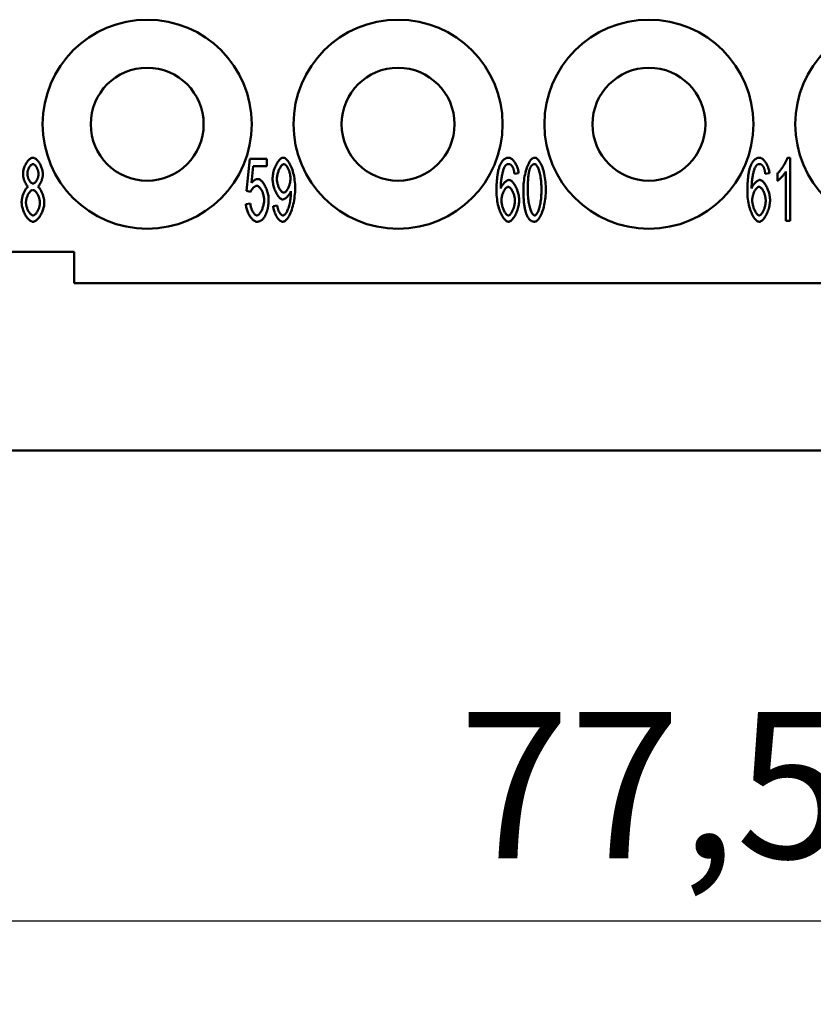
# Model space of a CAD drawing. Extents: x 0 to 210, y 0 to 297.
# Drawn here: x 66 to 85, y 70 to 94 of the extents above; entities that cross this region are included whole.
import ezdxf

# ---------------------------------------------------------------- set-up
doc = ezdxf.new("R2010")
doc.units = 0
doc.layers.add('Bemaßungen(TC_020513_DIN)', color=7, linetype='Continuous', lineweight=25)
doc.layers.add('Sichtbare Kanten(TC_020513_DIN)', color=7, linetype='Continuous', lineweight=50)
doc.styles.add('Aktuell-BSI', font='ARIAL.TTF')
doc.dimstyles.new('STANDARD-TC_020513_DIN', dxfattribs={"dimtxt": 3.5, "dimasz": 2.5, "dimexe": 2, "dimexo": 1, "dimgap": 0.8, "dimtad": 1, "dimrnd": 1e-08, "dimzin": 12, "dimtxsty": 'Aktuell-BSI', "dimcen": 0.09, "dimdle": 10, "dimclrd": 7, "dimclre": 7, "dimclrt": 7, "dimadec": 0, "dimazin": 3, "dimtfac": 1, "dimtmove": 0, "dimatfit": 3, "dimfxl": 1, "dimtolj": 1, "dimtzin": 0, "dimlwd": 25, "dimlwe": 25, "dimarcsym": 0})

# ---------------------------------------------------------------- blocks, each defined once
blk = doc.blocks.new('*D13')
at = {"layer": 'Bemaßungen(TC_020513_DIN)', "color": 7, "linetype": 'Continuous', "lineweight": 25}
for p, q in [((42.327, 85.934), (42.327, 70.189)), ((119.827, 85.934), (119.827, 70.189)), ((44.827, 72.189), (117.327, 72.189))]:
    blk.add_line(p, q, dxfattribs=at)
at = {"layer": 'Bemaßungen(TC_020513_DIN)', "color": 7, "linetype": 'Continuous'}
for points in [[(44.827, 72.606), (44.827, 71.772), (42.327, 72.189)], [(117.327, 72.606), (117.327, 71.772), (119.827, 72.189)]]:
    blk.add_solid(points, dxfattribs=at)
at = {"layer": 'Defpoints', "color": 0, "linetype": 'Continuous'}
for p in [(42.327, 86.934), (119.827, 86.934), (119.827, 72.189)]:
    blk.add_point(p, dxfattribs=at)
at = {"layer": 'Bemaßungen(TC_020513_DIN)', "color": 7, "linetype": 'Continuous', "lineweight": 25, "insert": (76.532, 77.181), "char_height": 3.5, "attachment_point": 1, "style": 'Aktuell-BSI'}
blk.add_mtext('\\A1;77,5', dxfattribs=at)

msp = doc.modelspace()

# ---------------------------------------------------------------- linework, layer by layer
at = {"layer": 'Sichtbare Kanten(TC_020513_DIN)'}
for p, q in [((84.389, 90.434), (84.454, 90.434)), ((84.454, 90.434), (84.454, 88.928)), ((71.454, 89.638), (71.534, 90.409)), ((71.534, 90.409), (71.942, 90.409)), ((71.614, 90.233), (71.571, 89.83)), ((71.942, 90.233), (71.614, 90.233)), ((71.942, 90.409), (71.942, 90.233)), ((77.961, 90.06), (77.86, 90.045)), ((83.961, 90.06), (83.86, 90.045)), ((84.151, 89.879), (84.151, 90.058)), ((84.354, 88.928), (84.354, 90.101)), ((71.549, 89.615), (71.454, 89.638)), ((71.436, 89.322), (71.542, 89.338)), ((72.09, 89.276), (72.187, 89.292)), ((84.454, 88.928), (84.354, 88.928)), ((57.327, 88.184), (67.327, 88.184)), ((67.327, 88.184), (67.327, 87.434)), ((94.827, 87.434), (67.327, 87.434)), ((49.977, 83.434), (112.177, 83.434))]:
    msp.add_line(p, q, dxfattribs=at)
at = {"layer": 'Sichtbare Kanten(TC_020513_DIN)', "flags": 128}
for points in [[(66.107, 90.048), (66.108, 90.068), (66.11, 90.089), (66.113, 90.111), (66.117, 90.133), (66.122, 90.155), (66.129, 90.177), (66.136, 90.199), (66.144, 90.22), (66.153, 90.242), (66.163, 90.262), (66.174, 90.283), (66.185, 90.302), (66.197, 90.321), (66.209, 90.338), (66.221, 90.355), (66.234, 90.37), (66.248, 90.384), (66.261, 90.397), (66.275, 90.408), (66.289, 90.417), (66.303, 90.424), (66.316, 90.43), (66.33, 90.433), (66.344, 90.434)], [(66.344, 90.434), (66.357, 90.433), (66.371, 90.429), (66.385, 90.424), (66.399, 90.416), (66.412, 90.407), (66.426, 90.396), (66.44, 90.383), (66.453, 90.369), (66.466, 90.353), (66.479, 90.337), (66.491, 90.319), (66.503, 90.3), (66.515, 90.28), (66.525, 90.26), (66.535, 90.239), (66.544, 90.217), (66.553, 90.195), (66.56, 90.173), (66.567, 90.151), (66.572, 90.129), (66.577, 90.107), (66.58, 90.085), (66.582, 90.064), (66.583, 90.043)], [(72.075, 89.928), (72.076, 89.956), (72.078, 89.986), (72.081, 90.015), (72.086, 90.044), (72.092, 90.074), (72.1, 90.103), (72.108, 90.132), (72.117, 90.16), (72.127, 90.188), (72.138, 90.215), (72.15, 90.241), (72.162, 90.266), (72.175, 90.29), (72.189, 90.313), (72.203, 90.334), (72.217, 90.353), (72.231, 90.371), (72.246, 90.387), (72.261, 90.401), (72.276, 90.412), (72.29, 90.422), (72.305, 90.428), (72.319, 90.433), (72.333, 90.434)], [(72.333, 90.434), (72.347, 90.432), (72.362, 90.427), (72.377, 90.419), (72.393, 90.408), (72.41, 90.394), (72.426, 90.377), (72.443, 90.357), (72.46, 90.334), (72.476, 90.308), (72.492, 90.28), (72.507, 90.25), (72.522, 90.217), (72.536, 90.182), (72.549, 90.145), (72.561, 90.107), (72.572, 90.067), (72.582, 90.025), (72.591, 89.982), (72.598, 89.938), (72.604, 89.893), (72.609, 89.847), (72.613, 89.801), (72.615, 89.755), (72.616, 89.709)], [(77.519, 90.262), (77.526, 90.276), (77.533, 90.29), (77.54, 90.303), (77.547, 90.315), (77.554, 90.327), (77.561, 90.338), (77.569, 90.348), (77.577, 90.358), (77.585, 90.367), (77.593, 90.376), (77.602, 90.384), (77.61, 90.391), (77.619, 90.398), (77.628, 90.404), (77.637, 90.41), (77.646, 90.415), (77.656, 90.419), (77.665, 90.423), (77.675, 90.427), (77.685, 90.429), (77.696, 90.431), (77.706, 90.433), (77.717, 90.434), (77.727, 90.434)], [(77.727, 90.434), (77.74, 90.433), (77.752, 90.43), (77.765, 90.425), (77.777, 90.418), (77.79, 90.41), (77.803, 90.4), (77.816, 90.389), (77.828, 90.376), (77.841, 90.362), (77.853, 90.346), (77.864, 90.33), (77.876, 90.313), (77.887, 90.294), (77.897, 90.275), (77.907, 90.255), (77.916, 90.235), (77.925, 90.214), (77.932, 90.192), (77.94, 90.171), (77.946, 90.149), (77.951, 90.126), (77.955, 90.104), (77.958, 90.082), (77.961, 90.06)], [(78.075, 89.668), (78.076, 89.713), (78.077, 89.759), (78.081, 89.805), (78.085, 89.852), (78.09, 89.898), (78.097, 89.944), (78.105, 89.989), (78.114, 90.033), (78.124, 90.076), (78.135, 90.118), (78.146, 90.158), (78.159, 90.196), (78.172, 90.231), (78.186, 90.265), (78.201, 90.295), (78.216, 90.323), (78.232, 90.349), (78.248, 90.371), (78.264, 90.39), (78.28, 90.405), (78.296, 90.418), (78.313, 90.427), (78.328, 90.432), (78.344, 90.434)], [(78.344, 90.434), (78.358, 90.432), (78.373, 90.427), (78.389, 90.419), (78.405, 90.408), (78.421, 90.393), (78.438, 90.375), (78.454, 90.354), (78.47, 90.33), (78.485, 90.304), (78.5, 90.274), (78.514, 90.242), (78.528, 90.207), (78.541, 90.17), (78.552, 90.131), (78.563, 90.089), (78.573, 90.046), (78.582, 90.001), (78.589, 89.955), (78.596, 89.908), (78.601, 89.86), (78.606, 89.811), (78.609, 89.763), (78.61, 89.715), (78.611, 89.668)], [(83.519, 90.262), (83.526, 90.276), (83.533, 90.29), (83.54, 90.303), (83.547, 90.315), (83.554, 90.327), (83.561, 90.338), (83.569, 90.348), (83.577, 90.358), (83.585, 90.367), (83.593, 90.376), (83.602, 90.384), (83.61, 90.391), (83.619, 90.398), (83.628, 90.404), (83.637, 90.41), (83.646, 90.415), (83.656, 90.419), (83.665, 90.423), (83.675, 90.427), (83.685, 90.429), (83.696, 90.431), (83.706, 90.433), (83.717, 90.434), (83.727, 90.434)], [(83.727, 90.434), (83.74, 90.433), (83.752, 90.43), (83.765, 90.425), (83.777, 90.418), (83.79, 90.41), (83.803, 90.4), (83.816, 90.389), (83.828, 90.376), (83.841, 90.362), (83.853, 90.346), (83.864, 90.33), (83.876, 90.313), (83.887, 90.294), (83.897, 90.275), (83.907, 90.255), (83.916, 90.235), (83.925, 90.214), (83.932, 90.192), (83.94, 90.171), (83.946, 90.149), (83.951, 90.126), (83.955, 90.104), (83.958, 90.082), (83.961, 90.06)], [(84.151, 90.058), (84.162, 90.068), (84.173, 90.079), (84.185, 90.091), (84.197, 90.104), (84.209, 90.118), (84.221, 90.133), (84.233, 90.149), (84.245, 90.166), (84.257, 90.183), (84.269, 90.2), (84.281, 90.218), (84.292, 90.236), (84.303, 90.255), (84.314, 90.273), (84.325, 90.291), (84.335, 90.309), (84.344, 90.327), (84.353, 90.344), (84.361, 90.361), (84.368, 90.377), (84.375, 90.393), (84.381, 90.408), (84.385, 90.421), (84.389, 90.434)], [(66.345, 90.283), (66.337, 90.282), (66.33, 90.28), (66.322, 90.277), (66.315, 90.273), (66.307, 90.267), (66.299, 90.261), (66.292, 90.253), (66.284, 90.245), (66.277, 90.235), (66.27, 90.226), (66.263, 90.215), (66.256, 90.204), (66.25, 90.192), (66.244, 90.18), (66.238, 90.168), (66.233, 90.155), (66.228, 90.143), (66.224, 90.13), (66.22, 90.117), (66.217, 90.104), (66.214, 90.091), (66.212, 90.079), (66.211, 90.066), (66.211, 90.054)], [(66.478, 90.044), (66.478, 90.057), (66.477, 90.07), (66.475, 90.083), (66.473, 90.097), (66.469, 90.11), (66.466, 90.124), (66.461, 90.137), (66.457, 90.151), (66.451, 90.164), (66.446, 90.177), (66.439, 90.189), (66.433, 90.201), (66.426, 90.213), (66.419, 90.224), (66.412, 90.234), (66.405, 90.243), (66.397, 90.252), (66.39, 90.26), (66.382, 90.267), (66.374, 90.272), (66.367, 90.277), (66.359, 90.28), (66.352, 90.282), (66.345, 90.283)], [(72.346, 90.282), (72.337, 90.281), (72.328, 90.278), (72.319, 90.273), (72.31, 90.266), (72.301, 90.258), (72.291, 90.248), (72.282, 90.237), (72.273, 90.224), (72.263, 90.21), (72.254, 90.195), (72.246, 90.179), (72.237, 90.162), (72.229, 90.144), (72.221, 90.125), (72.214, 90.106), (72.207, 90.086), (72.201, 90.066), (72.196, 90.046), (72.191, 90.025), (72.187, 90.004), (72.183, 89.983), (72.181, 89.962), (72.179, 89.942), (72.179, 89.922)], [(72.504, 89.937), (72.503, 89.957), (72.502, 89.977), (72.5, 89.997), (72.497, 90.017), (72.493, 90.038), (72.488, 90.058), (72.483, 90.077), (72.477, 90.097), (72.471, 90.116), (72.464, 90.134), (72.457, 90.152), (72.45, 90.169), (72.442, 90.185), (72.433, 90.2), (72.425, 90.215), (72.416, 90.228), (72.407, 90.24), (72.398, 90.25), (72.39, 90.26), (72.381, 90.267), (72.372, 90.274), (72.363, 90.278), (72.354, 90.281), (72.346, 90.282)], [(77.431, 89.63), (77.431, 89.666), (77.432, 89.701), (77.433, 89.735), (77.434, 89.768), (77.435, 89.801), (77.437, 89.833), (77.439, 89.864), (77.441, 89.894), (77.444, 89.923), (77.447, 89.951), (77.45, 89.979), (77.453, 90.006), (77.457, 90.031), (77.461, 90.057), (77.466, 90.081), (77.47, 90.104), (77.475, 90.127), (77.481, 90.149), (77.486, 90.17), (77.492, 90.19), (77.499, 90.209), (77.505, 90.228), (77.512, 90.246), (77.519, 90.262)], [(77.635, 90.234), (77.629, 90.225), (77.623, 90.215), (77.617, 90.202), (77.611, 90.188), (77.605, 90.173), (77.599, 90.156), (77.593, 90.137), (77.587, 90.118), (77.582, 90.097), (77.576, 90.075), (77.571, 90.052), (77.566, 90.028), (77.561, 90.004), (77.557, 89.978), (77.553, 89.952), (77.549, 89.925), (77.545, 89.898), (77.542, 89.871), (77.539, 89.843), (77.537, 89.814), (77.535, 89.786), (77.533, 89.758), (77.532, 89.729), (77.532, 89.701)], [(77.72, 90.283), (77.716, 90.283), (77.713, 90.283), (77.709, 90.282), (77.705, 90.282), (77.701, 90.281), (77.697, 90.28), (77.693, 90.279), (77.69, 90.278), (77.686, 90.276), (77.682, 90.275), (77.679, 90.273), (77.675, 90.271), (77.671, 90.269), (77.668, 90.266), (77.664, 90.264), (77.661, 90.261), (77.658, 90.258), (77.654, 90.255), (77.651, 90.252), (77.648, 90.249), (77.644, 90.245), (77.641, 90.242), (77.638, 90.238), (77.635, 90.234)], [(77.822, 90.204), (77.819, 90.211), (77.815, 90.217), (77.812, 90.223), (77.808, 90.228), (77.804, 90.234), (77.8, 90.239), (77.797, 90.243), (77.793, 90.248), (77.789, 90.252), (77.785, 90.256), (77.78, 90.26), (77.776, 90.263), (77.772, 90.266), (77.768, 90.269), (77.763, 90.272), (77.759, 90.274), (77.754, 90.276), (77.75, 90.278), (77.745, 90.28), (77.74, 90.281), (77.735, 90.282), (77.73, 90.283), (77.725, 90.283), (77.72, 90.283)], [(77.86, 90.045), (77.859, 90.054), (77.858, 90.063), (77.856, 90.072), (77.855, 90.08), (77.854, 90.088), (77.852, 90.096), (77.851, 90.104), (77.85, 90.111), (77.848, 90.119), (77.847, 90.126), (77.845, 90.133), (77.844, 90.139), (77.842, 90.146), (77.84, 90.152), (77.839, 90.158), (77.837, 90.164), (77.835, 90.17), (77.834, 90.175), (77.832, 90.181), (77.83, 90.186), (77.828, 90.191), (77.826, 90.195), (77.824, 90.2), (77.822, 90.204)], [(78.342, 90.282), (78.337, 90.282), (78.331, 90.281), (78.325, 90.28), (78.32, 90.279), (78.315, 90.277), (78.309, 90.275), (78.304, 90.273), (78.299, 90.27), (78.294, 90.267), (78.289, 90.263), (78.284, 90.259), (78.28, 90.255), (78.275, 90.25), (78.27, 90.245), (78.266, 90.24), (78.262, 90.234), (78.257, 90.228), (78.253, 90.221), (78.249, 90.215), (78.245, 90.207), (78.241, 90.2), (78.238, 90.192), (78.234, 90.183), (78.23, 90.174)], [(78.507, 89.668), (78.507, 89.714), (78.505, 89.758), (78.503, 89.801), (78.5, 89.842), (78.496, 89.882), (78.491, 89.92), (78.486, 89.957), (78.48, 89.992), (78.473, 90.025), (78.466, 90.056), (78.459, 90.086), (78.451, 90.114), (78.443, 90.14), (78.434, 90.164), (78.425, 90.185), (78.416, 90.205), (78.407, 90.223), (78.398, 90.238), (78.388, 90.251), (78.379, 90.262), (78.37, 90.271), (78.36, 90.277), (78.351, 90.281), (78.342, 90.282)], [(83.431, 89.63), (83.431, 89.666), (83.432, 89.701), (83.433, 89.735), (83.434, 89.768), (83.435, 89.801), (83.437, 89.833), (83.439, 89.864), (83.441, 89.894), (83.444, 89.923), (83.447, 89.951), (83.45, 89.979), (83.453, 90.006), (83.457, 90.031), (83.461, 90.057), (83.466, 90.081), (83.47, 90.104), (83.475, 90.127), (83.481, 90.149), (83.486, 90.17), (83.492, 90.19), (83.499, 90.209), (83.505, 90.228), (83.512, 90.246), (83.519, 90.262)], [(83.635, 90.234), (83.629, 90.225), (83.623, 90.215), (83.617, 90.202), (83.611, 90.188), (83.605, 90.173), (83.599, 90.156), (83.593, 90.137), (83.587, 90.118), (83.582, 90.097), (83.576, 90.075), (83.571, 90.052), (83.566, 90.028), (83.561, 90.004), (83.557, 89.978), (83.553, 89.952), (83.549, 89.925), (83.545, 89.898), (83.542, 89.871), (83.539, 89.843), (83.537, 89.814), (83.535, 89.786), (83.533, 89.758), (83.532, 89.729), (83.532, 89.701)], [(83.72, 90.283), (83.716, 90.283), (83.713, 90.283), (83.709, 90.282), (83.705, 90.282), (83.701, 90.281), (83.697, 90.28), (83.693, 90.279), (83.69, 90.278), (83.686, 90.276), (83.682, 90.275), (83.679, 90.273), (83.675, 90.271), (83.671, 90.269), (83.668, 90.266), (83.664, 90.264), (83.661, 90.261), (83.658, 90.258), (83.654, 90.255), (83.651, 90.252), (83.648, 90.249), (83.644, 90.245), (83.641, 90.242), (83.638, 90.238), (83.635, 90.234)], [(83.822, 90.204), (83.819, 90.211), (83.815, 90.217), (83.812, 90.223), (83.808, 90.228), (83.804, 90.234), (83.8, 90.239), (83.797, 90.243), (83.793, 90.248), (83.789, 90.252), (83.785, 90.256), (83.78, 90.26), (83.776, 90.263), (83.772, 90.266), (83.768, 90.269), (83.763, 90.272), (83.759, 90.274), (83.754, 90.276), (83.75, 90.278), (83.745, 90.28), (83.74, 90.281), (83.735, 90.282), (83.73, 90.283), (83.725, 90.283), (83.72, 90.283)], [(83.86, 90.045), (83.859, 90.054), (83.858, 90.063), (83.856, 90.072), (83.855, 90.08), (83.854, 90.088), (83.852, 90.096), (83.851, 90.104), (83.85, 90.111), (83.848, 90.119), (83.847, 90.126), (83.845, 90.133), (83.844, 90.139), (83.842, 90.146), (83.84, 90.152), (83.839, 90.158), (83.837, 90.164), (83.835, 90.17), (83.834, 90.175), (83.832, 90.181), (83.83, 90.186), (83.828, 90.191), (83.826, 90.195), (83.824, 90.2), (83.822, 90.204)], [(66.232, 89.742), (66.224, 89.748), (66.216, 89.755), (66.208, 89.763), (66.2, 89.772), (66.192, 89.782), (66.185, 89.793), (66.178, 89.804), (66.171, 89.816), (66.164, 89.829), (66.157, 89.842), (66.151, 89.856), (66.145, 89.87), (66.14, 89.885), (66.134, 89.9), (66.129, 89.915), (66.125, 89.93), (66.121, 89.945), (66.117, 89.96), (66.114, 89.976), (66.112, 89.991), (66.11, 90.005), (66.108, 90.02), (66.107, 90.034), (66.107, 90.048)], [(66.211, 90.054), (66.211, 90.041), (66.212, 90.027), (66.214, 90.014), (66.217, 90), (66.22, 89.986), (66.224, 89.972), (66.228, 89.958), (66.232, 89.945), (66.238, 89.931), (66.243, 89.918), (66.249, 89.906), (66.256, 89.894), (66.262, 89.882), (66.269, 89.872), (66.277, 89.861), (66.284, 89.852), (66.292, 89.844), (66.299, 89.836), (66.307, 89.829), (66.315, 89.824), (66.323, 89.819), (66.33, 89.816), (66.338, 89.814), (66.346, 89.813)], [(66.346, 89.813), (66.353, 89.814), (66.361, 89.816), (66.368, 89.819), (66.376, 89.824), (66.384, 89.829), (66.391, 89.836), (66.399, 89.843), (66.406, 89.851), (66.413, 89.861), (66.421, 89.871), (66.427, 89.881), (66.434, 89.892), (66.44, 89.904), (66.446, 89.916), (66.452, 89.928), (66.457, 89.941), (66.462, 89.954), (66.466, 89.967), (66.47, 89.98), (66.473, 89.993), (66.475, 90.006), (66.477, 90.019), (66.478, 90.032), (66.478, 90.044)], [(66.583, 90.043), (66.582, 90.03), (66.581, 90.016), (66.58, 90.002), (66.578, 89.988), (66.575, 89.973), (66.572, 89.958), (66.569, 89.943), (66.565, 89.928), (66.56, 89.913), (66.555, 89.898), (66.55, 89.884), (66.545, 89.869), (66.539, 89.855), (66.533, 89.842), (66.526, 89.829), (66.52, 89.816), (66.513, 89.804), (66.506, 89.792), (66.499, 89.782), (66.491, 89.772), (66.484, 89.763), (66.476, 89.755), (66.469, 89.748), (66.461, 89.742)], [(78.23, 90.174), (78.226, 90.163), (78.222, 90.15), (78.218, 90.137), (78.215, 90.122), (78.211, 90.107), (78.208, 90.091), (78.205, 90.075), (78.202, 90.057), (78.199, 90.039), (78.196, 90.02), (78.194, 90), (78.192, 89.979), (78.19, 89.958), (78.188, 89.935), (78.186, 89.912), (78.185, 89.888), (78.183, 89.864), (78.182, 89.838), (78.181, 89.812), (78.18, 89.785), (78.18, 89.757), (78.179, 89.728), (78.179, 89.698), (78.179, 89.668)], [(84.354, 90.101), (84.349, 90.093), (84.343, 90.084), (84.337, 90.075), (84.329, 90.065), (84.322, 90.055), (84.313, 90.045), (84.305, 90.034), (84.296, 90.023), (84.286, 90.012), (84.276, 90.001), (84.267, 89.99), (84.257, 89.979), (84.246, 89.968), (84.236, 89.957), (84.226, 89.947), (84.217, 89.937), (84.207, 89.928), (84.198, 89.919), (84.189, 89.91), (84.18, 89.903), (84.172, 89.896), (84.165, 89.889), (84.158, 89.884), (84.151, 89.879)], [(66.074, 89.363), (66.074, 89.381), (66.075, 89.4), (66.077, 89.42), (66.08, 89.439), (66.084, 89.459), (66.088, 89.479), (66.093, 89.499), (66.098, 89.518), (66.104, 89.538), (66.11, 89.557), (66.117, 89.576), (66.124, 89.594), (66.132, 89.612), (66.14, 89.629), (66.148, 89.645), (66.157, 89.661), (66.166, 89.675), (66.175, 89.689), (66.184, 89.701), (66.194, 89.712), (66.203, 89.722), (66.213, 89.73), (66.222, 89.737), (66.232, 89.742)], [(66.461, 89.742), (66.471, 89.736), (66.48, 89.728), (66.49, 89.719), (66.499, 89.708), (66.508, 89.696), (66.517, 89.683), (66.526, 89.669), (66.535, 89.654), (66.543, 89.638), (66.551, 89.621), (66.559, 89.603), (66.567, 89.585), (66.574, 89.567), (66.581, 89.548), (66.587, 89.528), (66.592, 89.509), (66.598, 89.489), (66.602, 89.47), (66.606, 89.45), (66.609, 89.431), (66.612, 89.412), (66.614, 89.393), (66.615, 89.375), (66.616, 89.357)], [(71.699, 89.762), (71.692, 89.761), (71.686, 89.76), (71.679, 89.758), (71.672, 89.755), (71.665, 89.752), (71.658, 89.748), (71.651, 89.743), (71.643, 89.738), (71.636, 89.733), (71.628, 89.726), (71.621, 89.72), (71.614, 89.713), (71.607, 89.706), (71.6, 89.698), (71.593, 89.69), (71.587, 89.682), (71.581, 89.674), (71.575, 89.666), (71.57, 89.657), (71.565, 89.649), (71.56, 89.64), (71.556, 89.632), (71.552, 89.624), (71.549, 89.615)], [(71.571, 89.83), (71.577, 89.838), (71.583, 89.845), (71.589, 89.852), (71.595, 89.859), (71.602, 89.865), (71.608, 89.871), (71.614, 89.877), (71.62, 89.882), (71.627, 89.887), (71.633, 89.892), (71.64, 89.897), (71.646, 89.901), (71.653, 89.904), (71.659, 89.908), (71.666, 89.911), (71.672, 89.914), (71.679, 89.916), (71.686, 89.918), (71.692, 89.92), (71.699, 89.921), (71.706, 89.923), (71.713, 89.923), (71.719, 89.924), (71.726, 89.924)], [(71.874, 89.421), (71.873, 89.441), (71.872, 89.461), (71.869, 89.481), (71.866, 89.501), (71.862, 89.521), (71.857, 89.541), (71.852, 89.56), (71.846, 89.579), (71.839, 89.598), (71.832, 89.616), (71.824, 89.634), (71.816, 89.651), (71.807, 89.666), (71.798, 89.682), (71.789, 89.696), (71.779, 89.708), (71.769, 89.72), (71.759, 89.731), (71.749, 89.74), (71.739, 89.747), (71.729, 89.754), (71.719, 89.758), (71.709, 89.761), (71.699, 89.762)], [(71.726, 89.924), (71.74, 89.923), (71.754, 89.919), (71.768, 89.912), (71.782, 89.903), (71.797, 89.892), (71.811, 89.878), (71.826, 89.863), (71.84, 89.846), (71.854, 89.827), (71.868, 89.806), (71.881, 89.784), (71.894, 89.761), (71.906, 89.737), (71.918, 89.712), (71.929, 89.686), (71.939, 89.659), (71.948, 89.632), (71.956, 89.604), (71.964, 89.576), (71.97, 89.548), (71.975, 89.52), (71.978, 89.493), (71.98, 89.465), (71.981, 89.438)], [(72.318, 89.437), (72.306, 89.438), (72.292, 89.442), (72.279, 89.449), (72.265, 89.458), (72.251, 89.469), (72.237, 89.483), (72.224, 89.498), (72.21, 89.515), (72.197, 89.534), (72.184, 89.554), (72.171, 89.576), (72.158, 89.6), (72.147, 89.624), (72.136, 89.649), (72.125, 89.675), (72.115, 89.702), (72.107, 89.73), (72.099, 89.758), (72.092, 89.786), (72.086, 89.815), (72.081, 89.843), (72.078, 89.872), (72.076, 89.9), (72.075, 89.928)], [(72.179, 89.922), (72.179, 89.904), (72.181, 89.885), (72.183, 89.867), (72.186, 89.848), (72.19, 89.83), (72.195, 89.811), (72.2, 89.793), (72.206, 89.775), (72.212, 89.757), (72.219, 89.74), (72.227, 89.723), (72.235, 89.707), (72.243, 89.692), (72.251, 89.677), (72.26, 89.664), (72.269, 89.651), (72.279, 89.64), (72.288, 89.63), (72.297, 89.621), (72.307, 89.613), (72.316, 89.607), (72.325, 89.603), (72.335, 89.6), (72.344, 89.599)], [(72.616, 89.709), (72.615, 89.661), (72.613, 89.611), (72.609, 89.562), (72.604, 89.512), (72.598, 89.463), (72.591, 89.414), (72.582, 89.366), (72.572, 89.32), (72.56, 89.275), (72.548, 89.231), (72.535, 89.189), (72.521, 89.15), (72.506, 89.113), (72.49, 89.078), (72.474, 89.046), (72.457, 89.017), (72.439, 88.991), (72.422, 88.968), (72.404, 88.949), (72.387, 88.932), (72.37, 88.92), (72.353, 88.91), (72.336, 88.905), (72.321, 88.903)], [(72.344, 89.599), (72.352, 89.6), (72.361, 89.603), (72.37, 89.607), (72.38, 89.613), (72.389, 89.621), (72.398, 89.63), (72.407, 89.64), (72.416, 89.652), (72.425, 89.664), (72.433, 89.678), (72.442, 89.693), (72.45, 89.709), (72.457, 89.725), (72.465, 89.743), (72.471, 89.761), (72.478, 89.779), (72.483, 89.798), (72.488, 89.817), (72.493, 89.837), (72.497, 89.857), (72.5, 89.877), (72.502, 89.897), (72.503, 89.917), (72.504, 89.937)], [(77.532, 89.701), (77.537, 89.714), (77.542, 89.726), (77.549, 89.739), (77.555, 89.751), (77.563, 89.763), (77.57, 89.775), (77.578, 89.787), (77.587, 89.798), (77.596, 89.809), (77.605, 89.82), (77.614, 89.83), (77.624, 89.839), (77.633, 89.848), (77.643, 89.857), (77.653, 89.865), (77.662, 89.872), (77.672, 89.878), (77.681, 89.884), (77.69, 89.889), (77.699, 89.893), (77.708, 89.897), (77.716, 89.899), (77.724, 89.901), (77.732, 89.901)], [(77.711, 89.739), (77.703, 89.738), (77.694, 89.735), (77.685, 89.731), (77.675, 89.725), (77.666, 89.717), (77.657, 89.709), (77.648, 89.698), (77.638, 89.687), (77.629, 89.674), (77.621, 89.661), (77.612, 89.646), (77.604, 89.631), (77.596, 89.615), (77.588, 89.598), (77.581, 89.581), (77.575, 89.563), (77.569, 89.545), (77.564, 89.526), (77.559, 89.507), (77.555, 89.489), (77.552, 89.47), (77.55, 89.451), (77.548, 89.432), (77.548, 89.414)], [(77.87, 89.404), (77.87, 89.423), (77.868, 89.443), (77.866, 89.463), (77.863, 89.483), (77.859, 89.502), (77.855, 89.522), (77.85, 89.541), (77.844, 89.56), (77.838, 89.578), (77.831, 89.596), (77.824, 89.613), (77.817, 89.63), (77.809, 89.645), (77.8, 89.66), (77.792, 89.674), (77.783, 89.687), (77.774, 89.698), (77.765, 89.708), (77.756, 89.717), (77.747, 89.725), (77.738, 89.731), (77.729, 89.735), (77.72, 89.738), (77.711, 89.739)], [(77.732, 89.901), (77.745, 89.9), (77.758, 89.896), (77.771, 89.889), (77.785, 89.88), (77.798, 89.869), (77.812, 89.856), (77.826, 89.84), (77.839, 89.823), (77.853, 89.804), (77.866, 89.784), (77.879, 89.762), (77.891, 89.739), (77.903, 89.715), (77.914, 89.69), (77.924, 89.664), (77.934, 89.637), (77.943, 89.61), (77.951, 89.582), (77.957, 89.554), (77.963, 89.526), (77.968, 89.498), (77.971, 89.47), (77.974, 89.442), (77.974, 89.415)], [(83.532, 89.701), (83.537, 89.714), (83.542, 89.726), (83.549, 89.739), (83.555, 89.751), (83.563, 89.763), (83.57, 89.775), (83.578, 89.787), (83.587, 89.798), (83.596, 89.809), (83.605, 89.82), (83.614, 89.83), (83.624, 89.839), (83.633, 89.848), (83.643, 89.857), (83.653, 89.865), (83.662, 89.872), (83.672, 89.878), (83.681, 89.884), (83.69, 89.889), (83.699, 89.893), (83.708, 89.897), (83.716, 89.899), (83.724, 89.901), (83.732, 89.901)], [(83.711, 89.739), (83.703, 89.738), (83.694, 89.735), (83.685, 89.731), (83.675, 89.725), (83.666, 89.717), (83.657, 89.709), (83.648, 89.698), (83.638, 89.687), (83.629, 89.674), (83.621, 89.661), (83.612, 89.646), (83.604, 89.631), (83.596, 89.615), (83.588, 89.598), (83.581, 89.581), (83.575, 89.563), (83.569, 89.545), (83.564, 89.526), (83.559, 89.507), (83.555, 89.489), (83.552, 89.47), (83.55, 89.451), (83.548, 89.432), (83.548, 89.414)], [(83.87, 89.404), (83.87, 89.423), (83.868, 89.443), (83.866, 89.463), (83.863, 89.483), (83.859, 89.502), (83.855, 89.522), (83.85, 89.541), (83.844, 89.56), (83.838, 89.578), (83.831, 89.596), (83.824, 89.613), (83.817, 89.63), (83.809, 89.645), (83.8, 89.66), (83.792, 89.674), (83.783, 89.687), (83.774, 89.698), (83.765, 89.708), (83.756, 89.717), (83.747, 89.725), (83.738, 89.731), (83.729, 89.735), (83.72, 89.738), (83.711, 89.739)], [(83.732, 89.901), (83.745, 89.9), (83.758, 89.896), (83.771, 89.889), (83.785, 89.88), (83.798, 89.869), (83.812, 89.856), (83.826, 89.84), (83.839, 89.823), (83.853, 89.804), (83.866, 89.784), (83.879, 89.762), (83.891, 89.739), (83.903, 89.715), (83.914, 89.69), (83.924, 89.664), (83.934, 89.637), (83.943, 89.61), (83.951, 89.582), (83.957, 89.554), (83.963, 89.526), (83.968, 89.498), (83.971, 89.47), (83.974, 89.442), (83.974, 89.415)], [(66.342, 89.662), (66.333, 89.661), (66.324, 89.659), (66.315, 89.655), (66.305, 89.649), (66.296, 89.642), (66.286, 89.633), (66.277, 89.624), (66.268, 89.613), (66.259, 89.601), (66.25, 89.588), (66.241, 89.575), (66.233, 89.56), (66.225, 89.545), (66.218, 89.53), (66.211, 89.513), (66.204, 89.497), (66.199, 89.48), (66.193, 89.463), (66.189, 89.446), (66.185, 89.429), (66.182, 89.412), (66.18, 89.395), (66.178, 89.378), (66.178, 89.362)], [(66.512, 89.355), (66.511, 89.372), (66.51, 89.389), (66.507, 89.406), (66.504, 89.424), (66.5, 89.442), (66.495, 89.459), (66.49, 89.477), (66.484, 89.494), (66.477, 89.511), (66.47, 89.527), (66.463, 89.543), (66.454, 89.559), (66.446, 89.573), (66.437, 89.587), (66.428, 89.6), (66.419, 89.612), (66.409, 89.623), (66.4, 89.633), (66.39, 89.642), (66.38, 89.649), (66.371, 89.655), (66.361, 89.659), (66.352, 89.661), (66.342, 89.662)], [(72.515, 89.635), (72.511, 89.624), (72.506, 89.612), (72.5, 89.601), (72.494, 89.59), (72.487, 89.578), (72.48, 89.567), (72.472, 89.556), (72.464, 89.544), (72.456, 89.534), (72.447, 89.523), (72.438, 89.513), (72.428, 89.503), (72.419, 89.494), (72.409, 89.485), (72.4, 89.476), (72.39, 89.469), (72.38, 89.462), (72.371, 89.456), (72.361, 89.45), (72.352, 89.446), (72.343, 89.442), (72.335, 89.439), (72.326, 89.438), (72.318, 89.437)], [(72.323, 89.054), (72.333, 89.055), (72.344, 89.059), (72.355, 89.066), (72.367, 89.075), (72.378, 89.086), (72.39, 89.1), (72.401, 89.116), (72.413, 89.134), (72.424, 89.154), (72.434, 89.177), (72.444, 89.201), (72.454, 89.227), (72.463, 89.255), (72.472, 89.285), (72.48, 89.316), (72.487, 89.348), (72.493, 89.381), (72.499, 89.414), (72.504, 89.448), (72.508, 89.481), (72.512, 89.513), (72.514, 89.544), (72.516, 89.572), (72.516, 89.598)], [(72.516, 89.598), (72.516, 89.599), (72.516, 89.6), (72.516, 89.601), (72.516, 89.602), (72.516, 89.604), (72.516, 89.605), (72.516, 89.606), (72.516, 89.607), (72.516, 89.609), (72.516, 89.61), (72.516, 89.612), (72.516, 89.613), (72.516, 89.615), (72.516, 89.616), (72.516, 89.618), (72.516, 89.62), (72.516, 89.621), (72.516, 89.623), (72.515, 89.625), (72.515, 89.627), (72.515, 89.629), (72.515, 89.631), (72.515, 89.633), (72.515, 89.635)], [(77.717, 88.903), (77.701, 88.905), (77.685, 88.91), (77.668, 88.918), (77.652, 88.93), (77.635, 88.945), (77.619, 88.962), (77.603, 88.982), (77.587, 89.005), (77.571, 89.031), (77.556, 89.059), (77.541, 89.089), (77.527, 89.121), (77.513, 89.155), (77.5, 89.191), (77.488, 89.229), (77.477, 89.269), (77.467, 89.31), (77.458, 89.353), (77.45, 89.396), (77.444, 89.441), (77.438, 89.487), (77.434, 89.534), (77.432, 89.582), (77.431, 89.63)], [(78.156, 89.057), (78.149, 89.074), (78.143, 89.091), (78.137, 89.108), (78.131, 89.127), (78.126, 89.146), (78.121, 89.166), (78.116, 89.187), (78.111, 89.209), (78.107, 89.232), (78.103, 89.255), (78.099, 89.279), (78.095, 89.304), (78.092, 89.33), (78.089, 89.357), (78.086, 89.384), (78.084, 89.413), (78.082, 89.442), (78.08, 89.472), (78.078, 89.502), (78.077, 89.534), (78.076, 89.566), (78.075, 89.599), (78.075, 89.633), (78.075, 89.668)], [(78.179, 89.668), (78.179, 89.622), (78.181, 89.578), (78.183, 89.535), (78.186, 89.494), (78.19, 89.454), (78.195, 89.416), (78.2, 89.379), (78.206, 89.344), (78.213, 89.311), (78.22, 89.279), (78.227, 89.25), (78.235, 89.222), (78.243, 89.196), (78.252, 89.172), (78.261, 89.151), (78.27, 89.131), (78.279, 89.113), (78.288, 89.098), (78.298, 89.085), (78.307, 89.074), (78.316, 89.065), (78.326, 89.059), (78.335, 89.055), (78.344, 89.054)], [(78.344, 89.054), (78.352, 89.055), (78.361, 89.059), (78.37, 89.065), (78.379, 89.074), (78.389, 89.085), (78.398, 89.098), (78.407, 89.113), (78.416, 89.131), (78.425, 89.151), (78.434, 89.173), (78.443, 89.197), (78.451, 89.223), (78.459, 89.25), (78.466, 89.28), (78.473, 89.311), (78.48, 89.345), (78.486, 89.38), (78.491, 89.416), (78.496, 89.454), (78.5, 89.494), (78.503, 89.536), (78.505, 89.578), (78.507, 89.622), (78.507, 89.668)], [(78.611, 89.668), (78.61, 89.623), (78.609, 89.578), (78.606, 89.532), (78.601, 89.486), (78.596, 89.439), (78.589, 89.394), (78.581, 89.348), (78.573, 89.304), (78.563, 89.261), (78.552, 89.22), (78.54, 89.18), (78.527, 89.142), (78.514, 89.106), (78.5, 89.073), (78.485, 89.042), (78.47, 89.014), (78.455, 88.989), (78.439, 88.967), (78.423, 88.948), (78.406, 88.932), (78.39, 88.919), (78.374, 88.91), (78.359, 88.905), (78.344, 88.903)], [(83.717, 88.903), (83.701, 88.905), (83.685, 88.91), (83.668, 88.918), (83.652, 88.93), (83.635, 88.945), (83.619, 88.962), (83.603, 88.982), (83.587, 89.005), (83.571, 89.031), (83.556, 89.059), (83.541, 89.089), (83.527, 89.121), (83.513, 89.155), (83.5, 89.191), (83.488, 89.229), (83.477, 89.269), (83.467, 89.31), (83.458, 89.353), (83.45, 89.396), (83.444, 89.441), (83.438, 89.487), (83.434, 89.534), (83.432, 89.582), (83.431, 89.63)], [(66.345, 88.903), (66.329, 88.904), (66.314, 88.908), (66.298, 88.915), (66.283, 88.924), (66.267, 88.934), (66.251, 88.947), (66.236, 88.962), (66.221, 88.979), (66.206, 88.997), (66.191, 89.016), (66.177, 89.037), (66.164, 89.059), (66.151, 89.082), (66.139, 89.106), (66.128, 89.131), (66.117, 89.156), (66.108, 89.182), (66.099, 89.208), (66.092, 89.234), (66.085, 89.26), (66.08, 89.287), (66.077, 89.312), (66.075, 89.338), (66.074, 89.363)], [(66.178, 89.362), (66.178, 89.348), (66.179, 89.333), (66.182, 89.317), (66.184, 89.3), (66.188, 89.283), (66.193, 89.265), (66.198, 89.247), (66.204, 89.229), (66.21, 89.211), (66.217, 89.194), (66.225, 89.177), (66.234, 89.161), (66.242, 89.145), (66.252, 89.131), (66.261, 89.117), (66.271, 89.104), (66.281, 89.093), (66.291, 89.083), (66.3, 89.074), (66.31, 89.067), (66.32, 89.061), (66.329, 89.057), (66.338, 89.055), (66.346, 89.054)], [(66.616, 89.357), (66.615, 89.333), (66.613, 89.308), (66.609, 89.282), (66.604, 89.257), (66.598, 89.231), (66.59, 89.205), (66.582, 89.179), (66.572, 89.154), (66.562, 89.129), (66.551, 89.105), (66.538, 89.081), (66.526, 89.058), (66.512, 89.036), (66.498, 89.015), (66.484, 88.996), (66.469, 88.978), (66.454, 88.962), (66.438, 88.947), (66.423, 88.934), (66.407, 88.923), (66.391, 88.915), (66.376, 88.908), (66.36, 88.904), (66.345, 88.903)], [(66.346, 89.054), (66.355, 89.055), (66.364, 89.057), (66.374, 89.062), (66.383, 89.067), (66.393, 89.074), (66.402, 89.083), (66.412, 89.092), (66.421, 89.103), (66.43, 89.115), (66.439, 89.128), (66.447, 89.141), (66.456, 89.155), (66.464, 89.171), (66.471, 89.186), (66.478, 89.202), (66.485, 89.219), (66.491, 89.236), (66.496, 89.253), (66.5, 89.27), (66.504, 89.287), (66.507, 89.304), (66.51, 89.321), (66.511, 89.338), (66.512, 89.355)], [(71.7, 88.903), (71.686, 88.904), (71.671, 88.908), (71.657, 88.913), (71.642, 88.921), (71.627, 88.93), (71.613, 88.942), (71.598, 88.955), (71.584, 88.969), (71.57, 88.985), (71.556, 89.003), (71.543, 89.021), (71.53, 89.041), (71.517, 89.062), (71.505, 89.083), (71.494, 89.106), (71.484, 89.129), (71.474, 89.152), (71.466, 89.176), (71.458, 89.2), (71.451, 89.225), (71.446, 89.249), (71.441, 89.273), (71.438, 89.298), (71.436, 89.322)], [(71.542, 89.338), (71.544, 89.32), (71.546, 89.302), (71.55, 89.285), (71.554, 89.267), (71.558, 89.25), (71.563, 89.233), (71.569, 89.217), (71.575, 89.201), (71.581, 89.186), (71.588, 89.171), (71.595, 89.156), (71.603, 89.143), (71.61, 89.13), (71.618, 89.118), (71.626, 89.106), (71.635, 89.096), (71.643, 89.087), (71.651, 89.078), (71.66, 89.071), (71.668, 89.065), (71.676, 89.06), (71.684, 89.057), (71.692, 89.055), (71.7, 89.054)], [(71.7, 89.054), (71.709, 89.055), (71.719, 89.058), (71.729, 89.063), (71.739, 89.07), (71.748, 89.078), (71.758, 89.088), (71.768, 89.1), (71.778, 89.112), (71.788, 89.126), (71.797, 89.142), (71.806, 89.158), (71.815, 89.175), (71.823, 89.194), (71.831, 89.212), (71.838, 89.232), (71.845, 89.252), (71.851, 89.273), (71.857, 89.294), (71.862, 89.315), (71.866, 89.336), (71.869, 89.358), (71.872, 89.379), (71.873, 89.4), (71.874, 89.421)], [(71.981, 89.438), (71.981, 89.421), (71.981, 89.404), (71.98, 89.388), (71.979, 89.372), (71.978, 89.355), (71.977, 89.339), (71.976, 89.324), (71.974, 89.308), (71.972, 89.293), (71.97, 89.277), (71.967, 89.262), (71.965, 89.248), (71.962, 89.233), (71.959, 89.218), (71.956, 89.204), (71.952, 89.19), (71.948, 89.176), (71.944, 89.163), (71.94, 89.149), (71.936, 89.136), (71.931, 89.123), (71.926, 89.11), (71.921, 89.097), (71.916, 89.085)], [(72.321, 88.903), (72.309, 88.904), (72.296, 88.907), (72.284, 88.912), (72.271, 88.918), (72.258, 88.927), (72.246, 88.936), (72.233, 88.948), (72.221, 88.96), (72.209, 88.974), (72.197, 88.989), (72.185, 89.006), (72.174, 89.023), (72.163, 89.041), (72.153, 89.06), (72.143, 89.08), (72.134, 89.1), (72.125, 89.121), (72.118, 89.143), (72.111, 89.165), (72.105, 89.187), (72.099, 89.209), (72.095, 89.231), (72.092, 89.254), (72.09, 89.276)], [(72.187, 89.292), (72.189, 89.276), (72.191, 89.261), (72.194, 89.246), (72.198, 89.231), (72.202, 89.216), (72.206, 89.202), (72.211, 89.188), (72.216, 89.175), (72.221, 89.162), (72.227, 89.149), (72.233, 89.137), (72.24, 89.126), (72.246, 89.116), (72.253, 89.106), (72.26, 89.096), (72.267, 89.088), (72.274, 89.08), (72.281, 89.074), (72.288, 89.068), (72.295, 89.063), (72.302, 89.059), (72.309, 89.056), (72.316, 89.055), (72.323, 89.054)], [(77.548, 89.414), (77.548, 89.398), (77.55, 89.38), (77.552, 89.361), (77.555, 89.341), (77.559, 89.32), (77.564, 89.299), (77.569, 89.278), (77.575, 89.257), (77.582, 89.236), (77.59, 89.216), (77.597, 89.196), (77.606, 89.177), (77.615, 89.159), (77.624, 89.142), (77.633, 89.126), (77.643, 89.112), (77.652, 89.099), (77.662, 89.087), (77.672, 89.077), (77.681, 89.069), (77.69, 89.062), (77.699, 89.058), (77.707, 89.055), (77.715, 89.054)], [(77.715, 89.054), (77.723, 89.055), (77.731, 89.058), (77.74, 89.062), (77.749, 89.069), (77.757, 89.077), (77.766, 89.086), (77.775, 89.097), (77.784, 89.109), (77.792, 89.122), (77.8, 89.137), (77.809, 89.152), (77.817, 89.169), (77.824, 89.186), (77.831, 89.204), (77.838, 89.222), (77.844, 89.242), (77.85, 89.261), (77.855, 89.281), (77.859, 89.302), (77.863, 89.322), (77.866, 89.343), (77.868, 89.363), (77.87, 89.384), (77.87, 89.404)], [(77.974, 89.415), (77.974, 89.391), (77.972, 89.365), (77.968, 89.337), (77.964, 89.308), (77.958, 89.279), (77.951, 89.249), (77.943, 89.219), (77.933, 89.189), (77.923, 89.16), (77.912, 89.131), (77.9, 89.103), (77.888, 89.076), (77.874, 89.051), (77.86, 89.027), (77.846, 89.005), (77.832, 88.984), (77.817, 88.966), (77.802, 88.95), (77.787, 88.936), (77.772, 88.924), (77.757, 88.915), (77.743, 88.908), (77.73, 88.904), (77.717, 88.903)], [(83.548, 89.414), (83.548, 89.398), (83.55, 89.38), (83.552, 89.361), (83.555, 89.341), (83.559, 89.32), (83.564, 89.299), (83.569, 89.278), (83.575, 89.257), (83.582, 89.236), (83.59, 89.216), (83.597, 89.196), (83.606, 89.177), (83.615, 89.159), (83.624, 89.142), (83.633, 89.126), (83.643, 89.112), (83.652, 89.099), (83.662, 89.087), (83.672, 89.077), (83.681, 89.069), (83.69, 89.062), (83.699, 89.058), (83.707, 89.055), (83.715, 89.054)], [(83.715, 89.054), (83.723, 89.055), (83.731, 89.058), (83.74, 89.062), (83.749, 89.069), (83.757, 89.077), (83.766, 89.086), (83.775, 89.097), (83.784, 89.109), (83.792, 89.122), (83.8, 89.137), (83.809, 89.152), (83.817, 89.169), (83.824, 89.186), (83.831, 89.204), (83.838, 89.222), (83.844, 89.242), (83.85, 89.261), (83.855, 89.281), (83.859, 89.302), (83.863, 89.322), (83.866, 89.343), (83.868, 89.363), (83.87, 89.384), (83.87, 89.404)], [(83.974, 89.415), (83.974, 89.391), (83.972, 89.365), (83.968, 89.337), (83.964, 89.308), (83.958, 89.279), (83.951, 89.249), (83.943, 89.219), (83.933, 89.189), (83.923, 89.16), (83.912, 89.131), (83.9, 89.103), (83.888, 89.076), (83.874, 89.051), (83.86, 89.027), (83.846, 89.005), (83.832, 88.984), (83.817, 88.966), (83.802, 88.95), (83.787, 88.936), (83.772, 88.924), (83.757, 88.915), (83.743, 88.908), (83.73, 88.904), (83.717, 88.903)], [(71.916, 89.085), (71.909, 89.07), (71.902, 89.056), (71.895, 89.042), (71.888, 89.029), (71.881, 89.017), (71.873, 89.005), (71.865, 88.994), (71.857, 88.984), (71.849, 88.974), (71.84, 88.965), (71.831, 88.956), (71.823, 88.949), (71.813, 88.941), (71.804, 88.935), (71.795, 88.929), (71.785, 88.923), (71.775, 88.919), (71.765, 88.914), (71.755, 88.911), (71.744, 88.908), (71.733, 88.906), (71.722, 88.904), (71.711, 88.903), (71.7, 88.903)], [(78.344, 88.903), (78.334, 88.903), (78.324, 88.904), (78.315, 88.906), (78.305, 88.907), (78.296, 88.91), (78.287, 88.913), (78.278, 88.916), (78.27, 88.92), (78.261, 88.925), (78.253, 88.93), (78.245, 88.936), (78.237, 88.942), (78.23, 88.948), (78.222, 88.956), (78.215, 88.963), (78.207, 88.972), (78.2, 88.981), (78.194, 88.99), (78.187, 89), (78.18, 89.01), (78.174, 89.021), (78.168, 89.033), (78.162, 89.045), (78.156, 89.057)]]:
    msp.add_lwpolyline(points, dxfattribs=at)
at = {"layer": 'Sichtbare Kanten(TC_020513_DIN)'}
for centre, radius in [((69.077, 91.234), 2.5), ((75.077, 91.234), 2.5), ((81.077, 91.234), 2.5), ((87.077, 91.234), 2.5), ((69.077, 91.234), 1.35), ((75.077, 91.234), 1.35), ((81.077, 91.234), 1.35)]:
    msp.add_circle(centre, radius, dxfattribs=at)

# ---------------------------------------------------------------- dimensions: what is measured, and where the dimension line sits
at = {"layer": 'Bemaßungen(TC_020513_DIN)', "color": 7, "linetype": 'Continuous', "lineweight": 25}
dim = msp.add_linear_dim(base=(119.827, 72.189), p1=(42.327, 86.934), p2=(119.827, 86.934), angle=180, dimstyle='STANDARD-TC_020513_DIN', override={"dimdec": 2, "dimtp": 0, "dimtm": 0, "dimtdec": 2}, dxfattribs=at)
dim.commit()
dim.dimension.update_dxf_attribs({"geometry": '*D13', "text_midpoint": (81.077, 72.189), "dimtype": 160})

doc.saveas('drawing.dxf')
